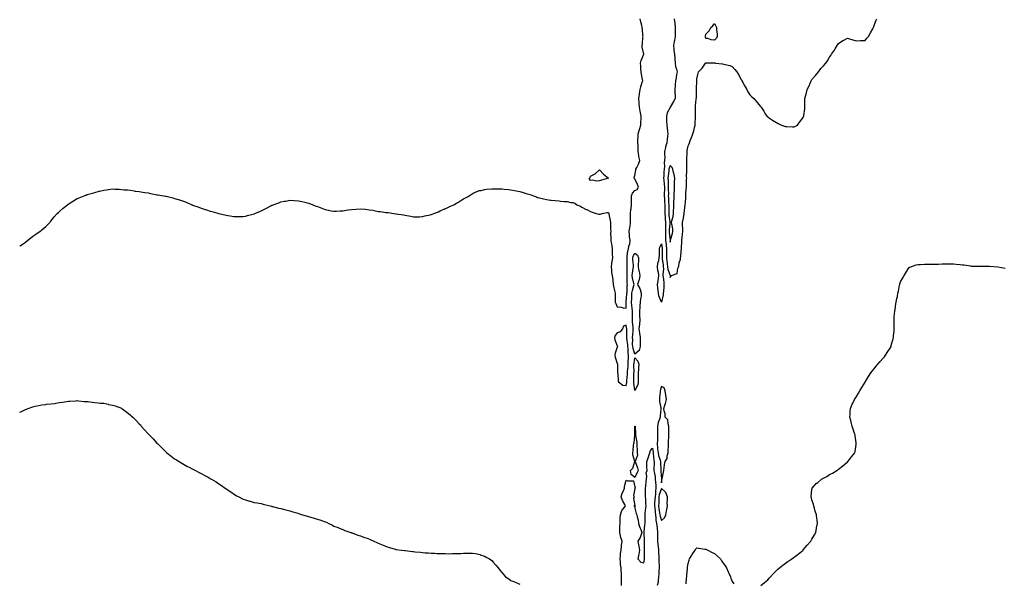
# Model space of a CAD drawing. Units: inches. Extents: x 994883 to 997523, y 7292618 to 7295258.
# Drawn here: x 994883 to 995995, y 7293254 to 7293891 of the extents above; entities that cross this region are included whole.
import ezdxf

# ---------------------------------------------------------------- set-up
doc = ezdxf.new("R2010")
doc.units = ezdxf.units.IN
doc.header["$MEASUREMENT"] = 0
doc.layers.add('Contour_99487292', color=7, linetype='Continuous', true_color=0x2d8f3b)

msp = doc.modelspace()

# ---------------------------------------------------------------- linework, layer by layer
at = {"layer": 'Contour_99487292'}
for points in [[(994883, 7293635.2, 3167), (994884, 7293635.9, 3167), (994888, 7293638.6, 3167), (994889.8, 7293640.1, 3167), (994892.2, 7293641.9, 3167), (994895.4, 7293644.6, 3167), (994898, 7293646.5, 3167), (994901.3, 7293648.7, 3167), (994906, 7293651.9, 3167), (994907.2, 7293652.8, 3167), (994908, 7293653.4, 3167), (994912.5, 7293657.5, 3167), (994917, 7293661.9, 3167), (994917.5, 7293662.5, 3167), (994918, 7293663.2, 3167), (994921.9, 7293668.1, 3167), (994925.3, 7293671.9, 3167), (994926.7, 7293673.3, 3167), (994928, 7293674.4, 3167), (994932, 7293677.9, 3167), (994937.1, 7293681.9, 3167), (994937.6, 7293682.4, 3167), (994938, 7293682.7, 3167), (994940.1, 7293684, 3167), (994943.7, 7293686.3, 3167), (994948, 7293688.8, 3167), (994950.3, 7293689.7, 3167), (994955.9, 7293691.9, 3167), (994957.4, 7293692.6, 3167), (994958, 7293692.8, 3167), (994959.4, 7293693.3, 3167), (994965.1, 7293694.9, 3167), (994968, 7293695.9, 3167), (994972.9, 7293697.1, 3167), (994973.3, 7293697.2, 3167), (994978, 7293698.4, 3167), (994981.2, 7293698.8, 3167), (994985.5, 7293699.4, 3167), (994988, 7293699.7, 3167), (994990.4, 7293699.5, 3167), (994995.4, 7293699.3, 3167), (994998, 7293699.1, 3167), (995001, 7293698.9, 3167), (995004.7, 7293698.6, 3167), (995008, 7293698.3, 3167), (995012.3, 7293697.6, 3167), (995013.6, 7293697.4, 3167), (995018, 7293696.7, 3167), (995022.2, 7293696.1, 3167), (995024.2, 7293695.8, 3167), (995028, 7293695.2, 3167), (995030.7, 7293694.5, 3167), (995036.5, 7293693.4, 3167), (995038, 7293693.1, 3167), (995039, 7293692.9, 3167), (995045.8, 7293691.9, 3167), (995047.8, 7293691.6, 3167), (995048, 7293691.6, 3167), (995048.5, 7293691.5, 3167), (995055.9, 7293689.7, 3167), (995058, 7293689.1, 3167), (995062, 7293688, 3167), (995063.7, 7293687.5, 3167), (995068, 7293686.1, 3167), (995071, 7293684.9, 3167), (995077.6, 7293681.9, 3167), (995078, 7293681.7, 3167), (995078.4, 7293681.6, 3167), (995085.2, 7293679.1, 3167), (995088, 7293678.2, 3167), (995092.6, 7293676.5, 3167), (995093.9, 7293676.1, 3167), (995098, 7293674.6, 3167), (995100.2, 7293674.1, 3167), (995108, 7293671.9, 3167), (995116.1, 7293670, 3167), (995118, 7293669.6, 3167), (995120.6, 7293669.3, 3167), (995124.9, 7293668.8, 3167), (995128, 7293668.6, 3167), (995131.3, 7293668.7, 3167), (995134.9, 7293668.8, 3167), (995138, 7293669, 3167), (995140.3, 7293669.6, 3167), (995147.7, 7293671.5, 3167), (995148, 7293671.6, 3167), (995148.2, 7293671.7, 3167), (995148.6, 7293671.9, 3167), (995155.1, 7293674.8, 3167), (995158, 7293676.1, 3167), (995161.9, 7293678.1, 3167), (995166.8, 7293680.7, 3167), (995168, 7293681.3, 3167), (995168.5, 7293681.5, 3167), (995169.5, 7293681.9, 3167), (995175.7, 7293684.2, 3167), (995178, 7293685.2, 3167), (995182, 7293685.9, 3167), (995183.8, 7293686.1, 3167), (995188, 7293686.9, 3167), (995192.9, 7293686.8, 3167), (995193.2, 7293686.8, 3167), (995198, 7293686.5, 3167), (995201.8, 7293685.7, 3167), (995205.1, 7293684.9, 3167), (995208, 7293684.2, 3167), (995209.7, 7293683.6, 3167), (995214, 7293681.9, 3167), (995216.9, 7293680.8, 3167), (995218, 7293680.3, 3167), (995220.5, 7293679.4, 3167), (995224.2, 7293678, 3167), (995228, 7293676.7, 3167), (995231.9, 7293675.7, 3167), (995234.8, 7293675.2, 3167), (995238, 7293674.5, 3167), (995240.7, 7293674.6, 3167), (995245, 7293675, 3167), (995248, 7293675.2, 3167), (995251.8, 7293675.7, 3167), (995254, 7293676, 3167), (995258, 7293676.5, 3167), (995263, 7293676.9, 3167), (995263.1, 7293676.9, 3167), (995268, 7293677.2, 3167), (995272.9, 7293676.8, 3167), (995273.2, 7293676.8, 3167), (995278, 7293676.3, 3167), (995281.8, 7293675.6, 3167), (995285.1, 7293674.9, 3167), (995288, 7293674.3, 3167), (995290.2, 7293674.1, 3167), (995296.8, 7293673.2, 3167), (995298, 7293673.1, 3167), (995299.1, 7293673, 3167), (995305.8, 7293671.9, 3167), (995307.8, 7293671.7, 3167), (995308, 7293671.6, 3167), (995308.4, 7293671.6, 3167), (995316.5, 7293670.4, 3167), (995318, 7293670.1, 3167), (995320.2, 7293669.7, 3167), (995325, 7293668.9, 3167), (995328, 7293668.3, 3167), (995331.6, 7293668.4, 3167), (995334.6, 7293668.4, 3167), (995338, 7293668.5, 3167), (995340.7, 7293669.2, 3167), (995346.8, 7293670.6, 3167), (995348, 7293670.9, 3167), (995348.8, 7293671.2, 3167), (995350.9, 7293671.9, 3167), (995356, 7293674, 3167), (995358, 7293674.9, 3167), (995362.9, 7293677.1, 3167), (995363.5, 7293677.3, 3167), (995368, 7293679.6, 3167), (995369.7, 7293680.3, 3167), (995373.5, 7293681.9, 3167), (995376.5, 7293683.5, 3167), (995378, 7293684.4, 3167), (995382.6, 7293687.3, 3167), (995384.5, 7293688.4, 3167), (995388, 7293690.4, 3167), (995388.9, 7293691, 3167), (995390.6, 7293691.9, 3167), (995395.2, 7293694.8, 3167), (995398, 7293696.1, 3167), (995402.2, 7293697.8, 3167), (995404.2, 7293698.1, 3167), (995408, 7293699.2, 3167), (995410.4, 7293699.5, 3167), (995415.9, 7293699.7, 3167), (995418, 7293700, 3167), (995419.9, 7293700, 3167), (995425.9, 7293699.8, 3167), (995428, 7293699.8, 3167), (995430.4, 7293699.5, 3167), (995435.1, 7293699, 3167), (995438, 7293698.7, 3167), (995442, 7293697.9, 3167), (995443.7, 7293697.6, 3167), (995448, 7293696.8, 3167), (995451.9, 7293695.8, 3167), (995455.3, 7293694.7, 3167), (995458, 7293693.9, 3167), (995459.5, 7293693.4, 3167), (995463.4, 7293691.9, 3167), (995466.8, 7293690.7, 3167), (995468, 7293690.2, 3167), (995470.4, 7293689.6, 3167), (995474.8, 7293688.6, 3167), (995478, 7293687.7, 3167), (995482.8, 7293687.2, 3167), (995483.3, 7293687.1, 3167), (995488, 7293686.6, 3167), (995492.4, 7293686.2, 3167), (995494, 7293685.9, 3167), (995498, 7293685.5, 3167), (995501.6, 7293685.4, 3167), (995505.5, 7293684.5, 3167), (995508, 7293684.4, 3167), (995510, 7293683.8, 3167), (995512.3, 7293681.9, 3167), (995516.4, 7293680.3, 3167), (995518, 7293679.3, 3167), (995522.8, 7293676.7, 3167), (995523.6, 7293676.4, 3167), (995528, 7293674.3, 3167), (995529.6, 7293673.4, 3167), (995534.2, 7293671.9, 3167), (995537.3, 7293671.2, 3167), (995538, 7293671.1, 3167), (995538.7, 7293671.3, 3167), (995541, 7293671.9, 3167), (995546.7, 7293673.3, 3167), (995548, 7293673.1, 3167), (995548.4, 7293672.3, 3167), (995548.5, 7293671.9, 3167), (995548.6, 7293671.4, 3167), (995550.1, 7293664, 3167), (995550.3, 7293661.9, 3167), (995550.6, 7293659.4, 3167), (995550.3, 7293654.2, 3167), (995550.7, 7293651.9, 3167), (995550.6, 7293649.3, 3167), (995550.7, 7293644.6, 3167), (995550.7, 7293641.9, 3167), (995551.1, 7293638.9, 3167), (995551.8, 7293635.7, 3167), (995552.2, 7293631.9, 3167), (995552.4, 7293627.5, 3167), (995552.4, 7293626.3, 3167), (995552.7, 7293621.9, 3167), (995551.8, 7293618.2, 3167), (995551.7, 7293615.6, 3167), (995551.1, 7293611.9, 3167), (995551.6, 7293608.4, 3167), (995551.6, 7293605.5, 3167), (995552.3, 7293601.9, 3167), (995553, 7293597, 3167), (995553, 7293596.9, 3167), (995553.5, 7293591.9, 3167), (995554.2, 7293588.1, 3167), (995555, 7293585, 3167), (995555.7, 7293581.9, 3167), (995555.7, 7293579.6, 3167), (995555.8, 7293574.2, 3167), (995555.8, 7293571.9, 3167), (995556.3, 7293570.2, 3167), (995558, 7293566.7, 3167), (995562.5, 7293566.4, 3167), (995564.6, 7293565.4, 3167), (995568, 7293565, 3167), (995568.2, 7293571.7, 3167), (995568.2, 7293571.9, 3167), (995568.2, 7293572.1, 3167), (995568.9, 7293581.1, 3167), (995568.9, 7293581.9, 3167), (995569.1, 7293583, 3167), (995569.4, 7293590.6, 3167), (995569.7, 7293591.9, 3167), (995569.4, 7293593.3, 3167), (995569.3, 7293600.7, 3167), (995569.1, 7293601.9, 3167), (995569.2, 7293603.1, 3167), (995569.1, 7293610.9, 3167), (995569.2, 7293611.9, 3167), (995569.2, 7293613, 3167), (995569.1, 7293620.9, 3167), (995569.1, 7293621.9, 3167), (995569.4, 7293623.3, 3167), (995569.9, 7293630.1, 3167), (995570.7, 7293631.9, 3167), (995571.2, 7293635.1, 3167), (995572.1, 7293637.9, 3167), (995572.6, 7293641.9, 3167), (995571.9, 7293645.8, 3167), (995571.9, 7293648, 3167), (995571.5, 7293651.9, 3167), (995572.1, 7293656, 3167), (995572.5, 7293657.5, 3167), (995573, 7293661.9, 3167), (995573.1, 7293666.9, 3167), (995573.1, 7293666.9, 3167), (995573.1, 7293671.9, 3167), (995573.4, 7293676.6, 3167), (995573.8, 7293677.7, 3167), (995574.3, 7293681.9, 3167), (995574.2, 7293685.7, 3167), (995574.1, 7293688, 3167), (995574.1, 7293691.9, 3167), (995575.1, 7293694.8, 3167), (995578, 7293697.8, 3167), (995580.7, 7293699.2, 3167), (995582.2, 7293701.9, 3167), (995581.1, 7293704.9, 3167), (995578, 7293711, 3167), (995577.6, 7293711.5, 3167), (995577.3, 7293711.9, 3167), (995577.3, 7293712.7, 3167), (995578, 7293715.1, 3167), (995579, 7293721, 3167), (995579.2, 7293721.9, 3167), (995580.1, 7293723.9, 3167), (995582.2, 7293727.8, 3167), (995583.4, 7293731.9, 3167), (995582.6, 7293736.5, 3167), (995582.4, 7293737.5, 3167), (995581.7, 7293741.9, 3167), (995581.6, 7293745.4, 3167), (995581.5, 7293748.5, 3167), (995581.3, 7293751.9, 3167), (995581.2, 7293755.1, 3167), (995581.6, 7293758.4, 3167), (995581.5, 7293761.9, 3167), (995583, 7293766.9, 3167), (995584.8, 7293771.9, 3167), (995584.8, 7293775.2, 3167), (995585, 7293778.9, 3167), (995585, 7293781.9, 3167), (995584.3, 7293785.7, 3167), (995583.9, 7293787.7, 3167), (995583, 7293791.9, 3167), (995582.8, 7293796.7, 3167), (995582.7, 7293797.2, 3167), (995582.5, 7293801.9, 3167), (995583.3, 7293806.7, 3167), (995583.3, 7293807.2, 3167), (995583.9, 7293811.9, 3167), (995584.8, 7293815.1, 3167), (995586.3, 7293820.2, 3167), (995586.8, 7293821.9, 3167), (995586.6, 7293823.4, 3167), (995585.5, 7293829.4, 3167), (995585.1, 7293831.9, 3167), (995584.7, 7293835.2, 3167), (995584.8, 7293838.7, 3167), (995584.4, 7293841.9, 3167), (995585.2, 7293844.8, 3167), (995587.9, 7293851.8, 3167), (995588, 7293851.9, 3167), (995588, 7293852, 3167), (995586.2, 7293860, 3167), (995586.2, 7293861.9, 3167), (995586.4, 7293863.5, 3167), (995587.1, 7293871, 3167), (995587.2, 7293871.9, 3167), (995587.1, 7293872.9, 3167), (995586.4, 7293880.3, 3167), (995586.2, 7293881.9, 3167), (995585.7, 7293884.3, 3167), (995584.7, 7293888.6, 3167), (995584, 7293891.9, 3167)], [(995622.4, 7293891.9, 3167), (995623, 7293887, 3167), (995623, 7293886.9, 3167), (995623.5, 7293881.9, 3167), (995623.4, 7293877.3, 3167), (995623.4, 7293876.5, 3167), (995623.3, 7293871.9, 3167), (995622.6, 7293867.3, 3167), (995622.3, 7293866.2, 3167), (995621.5, 7293861.9, 3167), (995622, 7293858, 3167), (995622.1, 7293856, 3167), (995622.8, 7293851.9, 3167), (995623.1, 7293847, 3167), (995623.2, 7293846.8, 3167), (995623.5, 7293841.9, 3167), (995624, 7293837.9, 3167), (995625, 7293835, 3167), (995625.6, 7293831.9, 3167), (995624.9, 7293828.8, 3167), (995624.7, 7293825.2, 3167), (995623.8, 7293821.9, 3167), (995623.5, 7293817.3, 3167), (995623.5, 7293816.5, 3167), (995623, 7293811.9, 3167), (995623.2, 7293807, 3167), (995623.3, 7293806.7, 3167), (995623.5, 7293801.9, 3167), (995621.7, 7293798.3, 3167), (995618, 7293792.1, 3167), (995618, 7293792, 3167), (995618, 7293791.9, 3167), (995617.9, 7293791.8, 3167), (995614.3, 7293785.7, 3167), (995613.5, 7293781.9, 3167), (995613.6, 7293777.4, 3167), (995613.8, 7293776.1, 3167), (995614, 7293771.9, 3167), (995614.5, 7293768.3, 3167), (995614.8, 7293765.1, 3167), (995615.3, 7293761.9, 3167), (995615, 7293758.9, 3167), (995614.4, 7293755.6, 3167), (995614.2, 7293751.9, 3167), (995612.6, 7293747.3, 3167), (995612.6, 7293746.5, 3167), (995611.6, 7293741.9, 3167), (995611.4, 7293738.5, 3167), (995611.7, 7293735.6, 3167), (995611.5, 7293731.9, 3167), (995610.9, 7293729.1, 3167), (995611.4, 7293725.3, 3167), (995611, 7293721.9, 3167), (995610.7, 7293719.2, 3167), (995610.5, 7293714.4, 3167), (995610.3, 7293711.9, 3167), (995610.5, 7293709.5, 3167), (995611.1, 7293705, 3167), (995611.3, 7293701.9, 3167), (995611.3, 7293698.7, 3167), (995611.1, 7293695, 3167), (995611, 7293691.9, 3167), (995611.3, 7293688.7, 3167), (995611.6, 7293685.5, 3167), (995611.8, 7293681.9, 3167), (995611.8, 7293678.1, 3167), (995611.8, 7293675.7, 3167), (995611.8, 7293671.9, 3167), (995612.2, 7293667.8, 3167), (995612.3, 7293666.1, 3167), (995612.6, 7293661.9, 3167), (995612.5, 7293657.5, 3167), (995612.5, 7293656.4, 3167), (995612.4, 7293651.9, 3167), (995612.6, 7293647.4, 3167), (995612.5, 7293646.4, 3167), (995612.7, 7293641.9, 3167), (995613.2, 7293637, 3167), (995613.2, 7293636.8, 3167), (995613.6, 7293631.9, 3167), (995613.6, 7293627.4, 3167), (995613.6, 7293626.4, 3167), (995613.6, 7293621.9, 3167), (995614.1, 7293618, 3167), (995614.5, 7293615.4, 3167), (995615, 7293611.9, 3167), (995615.3, 7293609.2, 3167), (995617.9, 7293602, 3167), (995617.9, 7293601.9, 3167), (995618, 7293601.8, 3167), (995618, 7293599.9, 3167), (995618.8, 7293601.2, 3167), (995619.2, 7293601.9, 3167), (995625.8, 7293604.2, 3167), (995626.5, 7293610.4, 3167), (995627.3, 7293611.9, 3167), (995627.5, 7293612.5, 3167), (995628, 7293616.4, 3167), (995629.4, 7293620.6, 3167), (995629.6, 7293621.9, 3167), (995629.8, 7293623.6, 3167), (995630.3, 7293629.7, 3167), (995630.5, 7293631.9, 3167), (995630.6, 7293634.5, 3167), (995630.9, 7293639.1, 3167), (995631, 7293641.9, 3167), (995631.4, 7293645.2, 3167), (995631.8, 7293648.2, 3167), (995632.1, 7293651.9, 3167), (995632, 7293655.9, 3167), (995631.9, 7293658.1, 3167), (995631.8, 7293661.9, 3167), (995632.7, 7293666.6, 3167), (995632.9, 7293667.1, 3167), (995633.6, 7293671.9, 3167), (995634.1, 7293675.8, 3167), (995634.5, 7293678.3, 3167), (995634.9, 7293681.9, 3167), (995635.1, 7293684.8, 3167), (995635.4, 7293689.3, 3167), (995635.6, 7293691.9, 3167), (995635.7, 7293694.3, 3167), (995636, 7293699.9, 3167), (995636.1, 7293701.9, 3167), (995636.2, 7293703.8, 3167), (995636.4, 7293710.3, 3167), (995636.5, 7293711.9, 3167), (995636.4, 7293713.5, 3167), (995636.6, 7293720.5, 3167), (995636.5, 7293721.9, 3167), (995636.5, 7293723.4, 3167), (995636.7, 7293730.6, 3167), (995636.7, 7293731.9, 3167), (995636.7, 7293733.3, 3167), (995637, 7293740.9, 3167), (995637, 7293741.9, 3167), (995636.9, 7293743.1, 3167), (995638, 7293748.3, 3167), (995639.2, 7293750.7, 3167), (995639.7, 7293751.9, 3167), (995640.6, 7293754.5, 3167), (995641.9, 7293758, 3167), (995643.3, 7293761.9, 3167), (995644.4, 7293765.5, 3167), (995645.3, 7293769.1, 3167), (995646, 7293771.9, 3167), (995646.1, 7293773.8, 3167), (995646.5, 7293780.4, 3167), (995646.6, 7293781.9, 3167), (995646.5, 7293783.5, 3167), (995646.6, 7293790.4, 3167), (995646.4, 7293791.9, 3167), (995646.6, 7293793.4, 3167), (995647.2, 7293801, 3167), (995647.2, 7293801.9, 3167), (995647.4, 7293802.6, 3167), (995647.4, 7293811.3, 3167), (995647.5, 7293811.9, 3167), (995647.6, 7293812.4, 3167), (995647.9, 7293821.8, 3167), (995647.9, 7293821.9, 3167), (995647.9, 7293822, 3167), (995648, 7293824.1, 3167), (995649.3, 7293830.6, 3167), (995649.8, 7293831.9, 3167), (995653.8, 7293836.2, 3167), (995657.7, 7293841.6, 3167), (995658, 7293841.9, 3167), (995658, 7293842, 3167), (995658, 7293842.1, 3167), (995658.2, 7293842.1, 3167), (995667.9, 7293842.1, 3167), (995668, 7293842.1, 3167), (995668.2, 7293842, 3167), (995668.9, 7293841.9, 3167), (995677, 7293840.9, 3167), (995678, 7293840.7, 3167), (995679.8, 7293840.2, 3167), (995685.2, 7293839.1, 3167), (995688, 7293838, 3167), (995691, 7293834.8, 3167), (995693.1, 7293831.9, 3167), (995694.9, 7293828.8, 3167), (995698, 7293823.3, 3167), (995698.6, 7293822.4, 3167), (995698.9, 7293821.9, 3167), (995699.9, 7293820.1, 3167), (995702, 7293815.8, 3167), (995704.4, 7293811.9, 3167), (995705.6, 7293809.5, 3167), (995708, 7293806, 3167), (995710, 7293803.9, 3167), (995712.2, 7293801.9, 3167), (995714.8, 7293798.7, 3167), (995718, 7293795.1, 3167), (995719.4, 7293793.3, 3167), (995720.5, 7293791.9, 3167), (995723.5, 7293787.4, 3167), (995725.2, 7293784.7, 3167), (995727, 7293781.9, 3167), (995727.6, 7293781.5, 3167), (995728, 7293781.2, 3167), (995730.2, 7293779.8, 3167), (995733.6, 7293777.4, 3167), (995738, 7293774.7, 3167), (995739.9, 7293773.8, 3167), (995743.5, 7293771.9, 3167), (995746.9, 7293770.8, 3167), (995748, 7293770.4, 3167), (995749.7, 7293770.3, 3167), (995756, 7293769.9, 3167), (995758, 7293769.7, 3167), (995759.4, 7293770.5, 3167), (995761.6, 7293771.9, 3167), (995764.4, 7293775.5, 3167), (995768, 7293780.4, 3167), (995768.5, 7293781.5, 3167), (995768.7, 7293781.9, 3167), (995768.8, 7293782.6, 3167), (995769.8, 7293790.2, 3167), (995770, 7293791.9, 3167), (995770, 7293793.9, 3167), (995769.9, 7293800, 3167), (995769.9, 7293801.9, 3167), (995770.6, 7293804.5, 3167), (995771.8, 7293808.2, 3167), (995772.7, 7293811.9, 3167), (995774.4, 7293815.5, 3167), (995776.2, 7293820.1, 3167), (995777, 7293821.9, 3167), (995777.4, 7293822.6, 3167), (995778, 7293823.5, 3167), (995782.1, 7293827.8, 3167), (995785.5, 7293831.9, 3167), (995786.5, 7293833.5, 3167), (995788, 7293835.9, 3167), (995791.1, 7293838.9, 3167), (995793.6, 7293841.9, 3167), (995795.6, 7293844.4, 3167), (995798, 7293848.7, 3167), (995799.5, 7293850.5, 3167), (995800, 7293851.9, 3167), (995803.4, 7293856.6, 3167), (995804.2, 7293858.1, 3167), (995806.6, 7293861.9, 3167), (995807.2, 7293862.8, 3167), (995808, 7293864.1, 3167), (995812.7, 7293867.2, 3167), (995814, 7293867.9, 3167), (995818, 7293870.1, 3167), (995820.6, 7293869.4, 3167), (995824.1, 7293868, 3167), (995828, 7293867.1, 3167), (995832.7, 7293867.2, 3167), (995833.4, 7293867.3, 3167), (995838, 7293867.5, 3167), (995840.1, 7293869.9, 3167), (995841.7, 7293871.9, 3167), (995844.1, 7293875.9, 3167), (995846.6, 7293880.5, 3167), (995847.4, 7293881.9, 3167), (995847.6, 7293882.3, 3167), (995848, 7293883.1, 3167), (995850.3, 7293889.6, 3167), (995851.3, 7293891.9, 3167)], [(995720.2, 7293251.9, 3166), (995724.5, 7293255.5, 3166), (995728, 7293258.4, 3166), (995729.7, 7293260.3, 3166), (995731.2, 7293261.9, 3166), (995734.5, 7293265.5, 3166), (995738, 7293268.8, 3166), (995739.6, 7293270.4, 3166), (995741.5, 7293271.9, 3166), (995745.1, 7293274.9, 3166), (995748, 7293277.1, 3166), (995750.9, 7293279.1, 3166), (995755.4, 7293281.9, 3166), (995756.9, 7293283.1, 3166), (995758, 7293283.9, 3166), (995762.5, 7293287.4, 3166), (995767.9, 7293291.9, 3166), (995768, 7293292, 3166), (995768, 7293292.1, 3166), (995772.6, 7293297.3, 3166), (995776.7, 7293301.9, 3166), (995777.2, 7293302.8, 3166), (995778, 7293304.1, 3166), (995780.8, 7293309.2, 3166), (995782.2, 7293311.9, 3166), (995783.2, 7293316.8, 3166), (995783.2, 7293317.1, 3166), (995784.3, 7293321.9, 3166), (995783.9, 7293326.1, 3166), (995783.6, 7293327.5, 3166), (995783.2, 7293331.9, 3166), (995781.8, 7293335.7, 3166), (995780.8, 7293339.1, 3166), (995780, 7293341.9, 3166), (995779.6, 7293343.5, 3166), (995778, 7293348.8, 3166), (995777.3, 7293351.1, 3166), (995777, 7293351.9, 3166), (995777.1, 7293352.8, 3166), (995778, 7293360.1, 3166), (995778.3, 7293361.7, 3166), (995778.3, 7293361.9, 3166), (995780.5, 7293364.4, 3166), (995782.9, 7293367.1, 3166), (995784.5, 7293368.3, 3166), (995788, 7293371.3, 3166), (995788.4, 7293371.6, 3166), (995788.8, 7293371.9, 3166), (995794.8, 7293375.2, 3166), (995798, 7293377.1, 3166), (995801.1, 7293378.9, 3166), (995806, 7293381.9, 3166), (995807.3, 7293382.7, 3166), (995808, 7293383.2, 3166), (995812.9, 7293387.1, 3166), (995815.2, 7293389.1, 3166), (995818, 7293391.5, 3166), (995818.3, 7293391.7, 3166), (995818.5, 7293391.9, 3166), (995820.5, 7293394.4, 3166), (995822.8, 7293397.1, 3166), (995826.3, 7293401.9, 3166), (995826.7, 7293403.3, 3166), (995828, 7293411, 3166), (995828.1, 7293411.8, 3166), (995828.1, 7293411.9, 3166), (995828.1, 7293412, 3166), (995828, 7293413, 3166), (995827, 7293420.9, 3166), (995826.9, 7293421.9, 3166), (995826.2, 7293423.7, 3166), (995824.5, 7293428.4, 3166), (995823.3, 7293431.9, 3166), (995822.3, 7293436.2, 3166), (995821.8, 7293438.2, 3166), (995820.9, 7293441.9, 3166), (995821, 7293444.9, 3166), (995821.2, 7293448.7, 3166), (995821.4, 7293451.9, 3166), (995823.4, 7293456.6, 3166), (995824, 7293457.8, 3166), (995825.9, 7293461.9, 3166), (995826.8, 7293463.2, 3166), (995828, 7293464.6, 3166), (995830.7, 7293469.3, 3166), (995832.2, 7293471.9, 3166), (995834.4, 7293475.6, 3166), (995838, 7293481.5, 3166), (995838.2, 7293481.8, 3166), (995838.2, 7293481.9, 3166), (995838.5, 7293482.4, 3166), (995841.8, 7293488.1, 3166), (995844.5, 7293491.9, 3166), (995846, 7293494, 3166), (995848, 7293496.3, 3166), (995850.4, 7293499.5, 3166), (995852.5, 7293501.9, 3166), (995855.1, 7293504.9, 3166), (995858, 7293508.4, 3166), (995859.8, 7293510.2, 3166), (995861.1, 7293511.9, 3166), (995863.9, 7293516.1, 3166), (995866.2, 7293520.1, 3166), (995867.3, 7293521.9, 3166), (995867.5, 7293522.5, 3166), (995868, 7293524.6, 3166), (995869.6, 7293530.3, 3166), (995870, 7293531.9, 3166), (995870.2, 7293534, 3166), (995870.7, 7293539.3, 3166), (995870.9, 7293541.9, 3166), (995870.9, 7293544.8, 3166), (995870.8, 7293549.2, 3166), (995870.8, 7293551.9, 3166), (995871, 7293554.8, 3166), (995871.2, 7293558.8, 3166), (995871.5, 7293561.9, 3166), (995872.2, 7293566, 3166), (995872.4, 7293567.6, 3166), (995873.1, 7293571.9, 3166), (995874, 7293576, 3166), (995874.5, 7293578.4, 3166), (995875.2, 7293581.9, 3166), (995875.7, 7293584.3, 3166), (995877, 7293590.9, 3166), (995877.2, 7293591.9, 3166), (995877.4, 7293592.6, 3166), (995878, 7293594.8, 3166), (995880.6, 7293599.3, 3166), (995882.2, 7293601.9, 3166), (995884.3, 7293605.7, 3166), (995888, 7293611.1, 3166), (995888.5, 7293611.5, 3166), (995889.7, 7293611.9, 3166), (995895.9, 7293614.1, 3166), (995898, 7293614.5, 3166), (995900.6, 7293614.5, 3166), (995905.1, 7293614.9, 3166), (995908, 7293614.8, 3166), (995910.9, 7293614.7, 3166), (995915.1, 7293614.8, 3166), (995918, 7293614.8, 3166), (995921, 7293614.8, 3166), (995925, 7293615, 3166), (995928, 7293615.1, 3166), (995931.2, 7293615.1, 3166), (995935, 7293615, 3166), (995938, 7293615, 3166), (995940.9, 7293614.8, 3166), (995945.5, 7293614.4, 3166), (995948, 7293614.2, 3166), (995950.1, 7293614, 3166), (995957.2, 7293612.8, 3166), (995958, 7293612.7, 3166), (995958.8, 7293612.7, 3166), (995967.3, 7293612.7, 3166), (995968, 7293612.7, 3166), (995968.8, 7293612.6, 3166), (995977.5, 7293612.4, 3166), (995978, 7293612.4, 3166), (995978.5, 7293612.4, 3166), (995988, 7293611.9, 3166), (995996.4, 7293610.3, 3166)], [(994883, 7293447.5, 3166), (994884.4, 7293448.2, 3166), (994888, 7293450.1, 3166), (994889.4, 7293450.6, 3166), (994892.7, 7293451.9, 3166), (994896.6, 7293453.3, 3166), (994898, 7293453.8, 3166), (994900.5, 7293454.3, 3166), (994904.7, 7293455.2, 3166), (994908, 7293455.9, 3166), (994912.6, 7293456.5, 3166), (994913.4, 7293456.6, 3166), (994918, 7293457.2, 3166), (994922.3, 7293457.6, 3166), (994924, 7293457.9, 3166), (994928, 7293458.4, 3166), (994931.2, 7293458.8, 3166), (994935.9, 7293459.8, 3166), (994938, 7293460.1, 3166), (994939.8, 7293460.2, 3166), (994946.7, 7293460.6, 3166), (994948, 7293460.7, 3166), (994949.4, 7293460.6, 3166), (994956, 7293459.9, 3166), (994958, 7293459.8, 3166), (994960.4, 7293459.6, 3166), (994965, 7293458.9, 3166), (994968, 7293458.6, 3166), (994971.7, 7293458.3, 3166), (994974.1, 7293458, 3166), (994978, 7293457.7, 3166), (994982.8, 7293456.7, 3166), (994983.4, 7293456.5, 3166), (994988, 7293455.6, 3166), (994990.8, 7293454.7, 3166), (994997.9, 7293452.1, 3166), (994998, 7293452, 3166), (994998.1, 7293452, 3166), (994998.2, 7293451.9, 3166), (995003.9, 7293447.8, 3166), (995008, 7293444.4, 3166), (995009.3, 7293443.2, 3166), (995010.7, 7293441.9, 3166), (995014.4, 7293438.3, 3166), (995018, 7293434.6, 3166), (995019.3, 7293433.2, 3166), (995020.3, 7293431.9, 3166), (995024, 7293427.9, 3166), (995028, 7293423.2, 3166), (995028.7, 7293422.6, 3166), (995029.4, 7293421.9, 3166), (995033.6, 7293417.5, 3166), (995038, 7293412.8, 3166), (995038.9, 7293411.9, 3166), (995043.5, 7293407.3, 3166), (995048, 7293402.8, 3166), (995048.5, 7293402.4, 3166), (995049.2, 7293401.9, 3166), (995054.2, 7293398.1, 3166), (995058, 7293395.1, 3166), (995060, 7293393.9, 3166), (995063.1, 7293391.9, 3166), (995066.2, 7293390, 3166), (995068, 7293388.9, 3166), (995072.7, 7293386.5, 3166), (995074.3, 7293385.7, 3166), (995078, 7293383.7, 3166), (995079.3, 7293383.1, 3166), (995081.6, 7293381.9, 3166), (995085.8, 7293379.7, 3166), (995088, 7293378.5, 3166), (995092.3, 7293376.2, 3166), (995095.9, 7293374.1, 3166), (995098, 7293372.8, 3166), (995098.6, 7293372.5, 3166), (995099.7, 7293371.9, 3166), (995105.1, 7293368.9, 3166), (995108, 7293366.9, 3166), (995111.1, 7293364.9, 3166), (995115.2, 7293361.9, 3166), (995116.9, 7293360.8, 3166), (995118, 7293359.9, 3166), (995122.9, 7293356.7, 3166), (995124.2, 7293355.8, 3166), (995128, 7293353.2, 3166), (995128.9, 7293352.7, 3166), (995130.5, 7293351.9, 3166), (995135.6, 7293349.5, 3166), (995138, 7293348.5, 3166), (995142.7, 7293347.2, 3166), (995143.2, 7293347.1, 3166), (995148, 7293345.8, 3166), (995151.4, 7293345.2, 3166), (995155.6, 7293344.4, 3166), (995158, 7293343.9, 3166), (995159.7, 7293343.5, 3166), (995165.9, 7293341.9, 3166), (995167.6, 7293341.5, 3166), (995168, 7293341.3, 3166), (995168.8, 7293341.1, 3166), (995175.5, 7293339.4, 3166), (995178, 7293338.8, 3166), (995182.3, 7293337.7, 3166), (995183.5, 7293337.4, 3166), (995188, 7293336.3, 3166), (995191.4, 7293335.3, 3166), (995196.1, 7293333.9, 3166), (995198, 7293333.3, 3166), (995199.1, 7293333, 3166), (995202.6, 7293331.9, 3166), (995206.8, 7293330.6, 3166), (995208, 7293330.2, 3166), (995210.5, 7293329.4, 3166), (995214.5, 7293328.4, 3166), (995218, 7293327.2, 3166), (995222.2, 7293326.1, 3166), (995224.9, 7293325.1, 3166), (995228, 7293324, 3166), (995229.5, 7293323.4, 3166), (995232.4, 7293321.9, 3166), (995236.2, 7293320, 3166), (995238, 7293319.1, 3166), (995242.6, 7293317.3, 3166), (995243.2, 7293317.1, 3166), (995248, 7293315.1, 3166), (995250.3, 7293314.2, 3166), (995257, 7293311.9, 3166), (995257.8, 7293311.7, 3166), (995258, 7293311.6, 3166), (995258.6, 7293311.4, 3166), (995265.1, 7293308.9, 3166), (995268, 7293307.9, 3166), (995272.4, 7293306.3, 3166), (995274.4, 7293305.6, 3166), (995278, 7293304.3, 3166), (995279.6, 7293303.5, 3166), (995282.9, 7293301.9, 3166), (995286.5, 7293300.4, 3166), (995288, 7293299.7, 3166), (995291.9, 7293298.1, 3166), (995293.5, 7293297.4, 3166), (995298, 7293295.6, 3166), (995300.9, 7293294.7, 3166), (995307, 7293292.9, 3166), (995308, 7293292.6, 3166), (995308.7, 7293292.6, 3166), (995314.2, 7293291.9, 3166), (995317.6, 7293291.5, 3166), (995318, 7293291.4, 3166), (995318.6, 7293291.3, 3166), (995326.6, 7293290.4, 3166), (995328, 7293290.2, 3166), (995329.9, 7293290.1, 3166), (995335.6, 7293289.5, 3166), (995338, 7293289.2, 3166), (995340.9, 7293289, 3166), (995345, 7293288.8, 3166), (995348, 7293288.5, 3166), (995351.7, 7293288.3, 3166), (995354.4, 7293288.2, 3166), (995358, 7293288.1, 3166), (995362.1, 7293287.9, 3166), (995364, 7293287.9, 3166), (995368, 7293287.7, 3166), (995372, 7293288, 3166), (995374.1, 7293288, 3166), (995378, 7293288.1, 3166), (995381.8, 7293288.2, 3166), (995384.5, 7293288.4, 3166), (995388, 7293288.5, 3166), (995391.6, 7293288.4, 3166), (995394.5, 7293288.3, 3166), (995398, 7293288.2, 3166), (995403, 7293286.8, 3166), (995403.3, 7293286.7, 3166), (995408, 7293285, 3166), (995410.1, 7293283.9, 3166), (995413.6, 7293281.9, 3166), (995416.2, 7293280.1, 3166), (995418, 7293278.4, 3166), (995421, 7293274.9, 3166), (995423.4, 7293271.9, 3166), (995425.5, 7293269.4, 3166), (995428, 7293266.1, 3166), (995430, 7293263.8, 3166), (995431.7, 7293261.9, 3166), (995435.4, 7293259.3, 3166), (995438, 7293257.7, 3166), (995442, 7293255.9, 3166), (995445.3, 7293254.7, 3166), (995448, 7293253.6, 3166)], [(995562.7, 7293251.9, 3166), (995562.8, 7293256.7, 3166), (995562.8, 7293257.2, 3166), (995563, 7293261.9, 3166), (995562.7, 7293266.5, 3166), (995562.6, 7293267.4, 3166), (995562.3, 7293271.9, 3166), (995561.9, 7293275.8, 3166), (995561.8, 7293278.2, 3166), (995561.5, 7293281.9, 3166), (995561.9, 7293285.7, 3166), (995561.9, 7293288, 3166), (995562.4, 7293291.9, 3166), (995562.9, 7293296.8, 3166), (995562.9, 7293297.1, 3166), (995563.5, 7293301.9, 3166), (995562.2, 7293306, 3166), (995561.8, 7293308.1, 3166), (995560.9, 7293311.9, 3166), (995561.1, 7293314.9, 3166), (995561, 7293318.9, 3166), (995561.2, 7293321.9, 3166), (995561.3, 7293325.2, 3166), (995561.4, 7293328.5, 3166), (995561.6, 7293331.9, 3166), (995563.4, 7293336.6, 3166), (995565.4, 7293339.3, 3166), (995567.2, 7293341.9, 3166), (995566.5, 7293343.5, 3166), (995563.9, 7293347.8, 3166), (995562.6, 7293351.9, 3166), (995563.6, 7293356.3, 3166), (995565.1, 7293358.9, 3166), (995566.2, 7293361.9, 3166), (995566.4, 7293363.6, 3166), (995568, 7293371, 3166), (995569.7, 7293370.3, 3166), (995576.3, 7293370.2, 3166), (995578, 7293363.4, 3166), (995578.2, 7293362.1, 3166), (995578.2, 7293361.9, 3166), (995578.2, 7293361.8, 3166), (995578, 7293361.6, 3166), (995576.5, 7293353.5, 3166), (995577, 7293351.9, 3166), (995576.4, 7293350.2, 3166), (995577.8, 7293342.2, 3166), (995576.8, 7293341.9, 3166), (995577.9, 7293341.8, 3166), (995578, 7293339.3, 3166), (995579.5, 7293333.3, 3166), (995580, 7293331.9, 3166), (995580.4, 7293329.6, 3166), (995581.7, 7293325.6, 3166), (995582.2, 7293321.9, 3166), (995583.7, 7293317.5, 3166), (995584.6, 7293315.3, 3166), (995586, 7293311.9, 3166), (995584.6, 7293308.5, 3166), (995584, 7293306, 3166), (995581.2, 7293301.9, 3166), (995582, 7293298, 3166), (995582.6, 7293296.5, 3166), (995583.2, 7293291.9, 3166), (995582.6, 7293287.4, 3166), (995582.1, 7293285.9, 3166), (995581.2, 7293281.9, 3166), (995584.5, 7293278.3, 3166), (995588, 7293277.5, 3166), (995588.8, 7293281.2, 3166), (995588.8, 7293281.9, 3166), (995588.9, 7293282.7, 3166), (995588.9, 7293291.1, 3166), (995588.9, 7293291.9, 3166), (995589, 7293292.8, 3166), (995588.8, 7293301.1, 3166), (995588.9, 7293301.9, 3166), (995588.8, 7293302.7, 3166), (995588.5, 7293311.5, 3166), (995588.4, 7293311.9, 3166), (995588.5, 7293312.4, 3166), (995589.3, 7293320.6, 3166), (995589.6, 7293321.9, 3166), (995589.5, 7293323.4, 3166), (995589.4, 7293330.5, 3166), (995589.4, 7293331.9, 3166), (995589.7, 7293333.6, 3166), (995590.2, 7293339.7, 3166), (995590.7, 7293341.9, 3166), (995590.4, 7293344.2, 3166), (995590.2, 7293349.8, 3166), (995589.9, 7293351.9, 3166), (995590, 7293353.8, 3166), (995589.9, 7293360.1, 3166), (995590, 7293361.9, 3166), (995590.2, 7293364.1, 3166), (995590.6, 7293369.4, 3166), (995591, 7293371.9, 3166), (995591.5, 7293375.3, 3166), (995590.9, 7293379.1, 3166), (995591.7, 7293381.9, 3166), (995591.5, 7293385.4, 3166), (995591.6, 7293388.4, 3166), (995591.4, 7293391.9, 3166), (995593.3, 7293396.7, 3166), (995593.4, 7293397.3, 3166), (995595, 7293401.9, 3166), (995595.6, 7293404.3, 3166), (995598, 7293407.1, 3166), (995598.6, 7293402.5, 3166), (995598.7, 7293401.9, 3166), (995598.8, 7293401.1, 3166), (995599.4, 7293393.3, 3166), (995599.7, 7293391.9, 3166), (995599.7, 7293390.2, 3166), (995599.5, 7293383.4, 3166), (995599.5, 7293381.9, 3166), (995599.7, 7293380.2, 3166), (995600.7, 7293374.6, 3166), (995601, 7293371.9, 3166), (995601.2, 7293368.7, 3166), (995601.5, 7293365.4, 3166), (995601.7, 7293361.9, 3166), (995601.1, 7293358.9, 3166), (995601.2, 7293355.1, 3166), (995600.8, 7293351.9, 3166), (995600.6, 7293349.3, 3166), (995600.3, 7293344.1, 3166), (995600.1, 7293341.9, 3166), (995600.4, 7293339.5, 3166), (995600.9, 7293334.8, 3166), (995601.3, 7293331.9, 3166), (995601.8, 7293328.2, 3166), (995601.8, 7293325.6, 3166), (995602.5, 7293321.9, 3166), (995603.1, 7293317, 3166), (995603.1, 7293316.8, 3166), (995603.7, 7293311.9, 3166), (995603.6, 7293307.5, 3166), (995603.6, 7293306.3, 3166), (995603.5, 7293301.9, 3166), (995603.9, 7293297.8, 3166), (995604.1, 7293295.9, 3166), (995604.5, 7293291.9, 3166), (995604.7, 7293288.6, 3166), (995605, 7293284.9, 3166), (995605.2, 7293281.9, 3166), (995605.2, 7293279.1, 3166), (995605.4, 7293274.5, 3166), (995605.4, 7293271.9, 3166), (995605.2, 7293269, 3166), (995605.1, 7293264.8, 3166), (995604.8, 7293261.9, 3166), (995604.2, 7293258, 3166), (995604.3, 7293255.6, 3166), (995603.1, 7293251.9, 3166)], [(995636, 7293254, 3166), (995636.4, 7293260.3, 3166), (995636.5, 7293261.9, 3166), (995636.6, 7293263.4, 3166), (995637.3, 7293271.2, 3166), (995637.4, 7293271.9, 3166), (995637.4, 7293272.5, 3166), (995638, 7293276.8, 3166), (995639.3, 7293280.7, 3166), (995639.8, 7293281.9, 3166), (995642.3, 7293286.2, 3166), (995642.8, 7293287.1, 3166), (995645.9, 7293291.9, 3166), (995646.8, 7293293.2, 3166), (995648, 7293294.6, 3166), (995650.3, 7293294.2, 3166), (995656.9, 7293293.1, 3166), (995658, 7293292.9, 3166), (995658.7, 7293292.6, 3166), (995660.3, 7293291.9, 3166), (995665.4, 7293289.3, 3166), (995668, 7293287.9, 3166), (995671.2, 7293285.1, 3166), (995674.6, 7293281.9, 3166), (995676, 7293279.9, 3166), (995678, 7293276.9, 3166), (995680.1, 7293274, 3166), (995681.4, 7293271.9, 3166), (995683.4, 7293267.3, 3166), (995684, 7293265.9, 3166), (995685.8, 7293261.9, 3166), (995686.4, 7293260.3, 3166), (995688, 7293256.4, 3166), (995689.8, 7293253.7, 3166)]]:
    msp.add_polyline3d(points, dxfattribs=at)
for points in [[(995668, 7293867.8, 3167), (995664.1, 7293868, 3167), (995660.5, 7293869.5, 3167), (995658, 7293869.7, 3167), (995657.8, 7293871.6, 3167), (995657.7, 7293871.9, 3167), (995657.8, 7293872.2, 3167), (995658, 7293874.5, 3167), (995661.7, 7293878.3, 3167), (995663.6, 7293881.9, 3167), (995666.2, 7293883.8, 3167), (995668, 7293886.6, 3167), (995669.5, 7293883.4, 3167), (995670, 7293881.9, 3167), (995670.1, 7293879.8, 3167), (995670.8, 7293874.6, 3167), (995670.8, 7293871.9, 3167), (995670, 7293870, 3167)], [(995618, 7293639.7, 3168), (995618.2, 7293641.7, 3168), (995618.2, 7293641.9, 3168), (995618.3, 7293642.2, 3168), (995620.6, 7293649.4, 3168), (995621, 7293651.9, 3168), (995620.7, 7293654.6, 3168), (995619.7, 7293660.3, 3168), (995619.5, 7293661.9, 3168), (995619.8, 7293663.7, 3168), (995621.1, 7293668.8, 3168), (995621.6, 7293671.9, 3168), (995621.7, 7293675.6, 3168), (995621.8, 7293678.2, 3168), (995621.9, 7293681.9, 3168), (995622.1, 7293685.9, 3168), (995622.2, 7293687.8, 3168), (995622.3, 7293691.9, 3168), (995622.5, 7293696.4, 3168), (995622.6, 7293697.4, 3168), (995622.7, 7293701.9, 3168), (995622.8, 7293706.7, 3168), (995622.9, 7293707.1, 3168), (995623, 7293711.9, 3168), (995622.3, 7293716.2, 3168), (995621.7, 7293718.3, 3168), (995620.9, 7293721.9, 3168), (995620.2, 7293724, 3168), (995618, 7293726.1, 3168), (995616.7, 7293723.3, 3168), (995616.5, 7293721.9, 3168), (995616.4, 7293720.2, 3168), (995615.4, 7293714.6, 3168), (995615.1, 7293711.9, 3168), (995615.4, 7293709.2, 3168), (995615.5, 7293704.5, 3168), (995615.6, 7293701.9, 3168), (995615.6, 7293699.5, 3168), (995615.8, 7293694.2, 3168), (995615.7, 7293691.9, 3168), (995615.9, 7293689.8, 3168), (995616, 7293683.9, 3168), (995616.2, 7293681.9, 3168), (995616.2, 7293680, 3168), (995616.2, 7293673.8, 3168), (995616.2, 7293671.9, 3168), (995616.4, 7293670.2, 3168), (995617.3, 7293662.7, 3168), (995617.4, 7293661.9, 3168), (995617.3, 7293661.2, 3168), (995616.6, 7293653.3, 3168), (995616.6, 7293651.9, 3168), (995616.7, 7293650.5, 3168), (995618, 7293642, 3168), (995618, 7293641.9, 3168), (995618, 7293641.8, 3168)], [(995538, 7293708.9, 3167), (995534.7, 7293708.6, 3167), (995530.2, 7293709.7, 3167), (995528, 7293709.2, 3167), (995526.8, 7293710.6, 3167), (995526.6, 7293711.9, 3167), (995527.3, 7293712.7, 3167), (995528, 7293714.1, 3167), (995533, 7293716.9, 3167), (995538, 7293721.2, 3167), (995542.7, 7293716.6, 3167), (995548, 7293711.9, 3167), (995540.4, 7293709.6, 3167)], [(995608, 7293572, 3166), (995605.2, 7293579, 3166), (995604.7, 7293581.9, 3166), (995604.4, 7293585.6, 3166), (995604, 7293587.9, 3166), (995603.7, 7293591.9, 3166), (995604.2, 7293595.8, 3166), (995604.7, 7293598.6, 3166), (995605.1, 7293601.9, 3166), (995604.7, 7293605.3, 3166), (995604, 7293607.8, 3166), (995603.5, 7293611.9, 3166), (995604, 7293616, 3166), (995604.9, 7293618.8, 3166), (995605.4, 7293621.9, 3166), (995605.6, 7293624.4, 3166), (995605.6, 7293629.5, 3166), (995605.8, 7293631.9, 3166), (995606.1, 7293633.9, 3166), (995608, 7293637.7, 3166), (995608.7, 7293632.6, 3166), (995608.8, 7293631.9, 3166), (995608.8, 7293631.2, 3166), (995608.8, 7293622.7, 3166), (995608.8, 7293621.9, 3166), (995608.9, 7293621, 3166), (995609.8, 7293613.7, 3166), (995610.1, 7293611.9, 3166), (995610.3, 7293609.6, 3166), (995609.5, 7293603.3, 3166), (995609.7, 7293601.9, 3166), (995609.8, 7293600.1, 3166), (995610.5, 7293594.4, 3166), (995610.7, 7293591.9, 3166), (995610.6, 7293589.3, 3166), (995610.2, 7293584, 3166), (995610.1, 7293581.9, 3166), (995609.9, 7293580.1, 3166)], [(995578, 7293513.3, 3166), (995575.9, 7293519.7, 3166), (995575.5, 7293521.9, 3166), (995575.4, 7293524.6, 3166), (995575.5, 7293529.4, 3166), (995575.4, 7293531.9, 3166), (995575.5, 7293534.5, 3166), (995576, 7293539.9, 3166), (995576.1, 7293541.9, 3166), (995575.9, 7293544.1, 3166), (995575.4, 7293549.3, 3166), (995575.1, 7293551.9, 3166), (995575.2, 7293554.8, 3166), (995575.1, 7293559, 3166), (995575.2, 7293561.9, 3166), (995575, 7293565, 3166), (995574.5, 7293568.3, 3166), (995574.3, 7293571.9, 3166), (995574.4, 7293575.5, 3166), (995574.5, 7293578.4, 3166), (995574.6, 7293581.9, 3166), (995575.1, 7293584.9, 3166), (995576.8, 7293590.7, 3166), (995577.1, 7293591.9, 3166), (995576.9, 7293593.1, 3166), (995575.3, 7293599.2, 3166), (995575, 7293601.9, 3166), (995575.2, 7293604.8, 3166), (995576.2, 7293610, 3166), (995576.4, 7293611.9, 3166), (995576.3, 7293613.7, 3166), (995575.8, 7293619.6, 3166), (995575.6, 7293621.9, 3166), (995576.1, 7293623.8, 3166), (995578, 7293627.3, 3166), (995581, 7293624.8, 3166), (995582.1, 7293621.9, 3166), (995582, 7293617.9, 3166), (995581.6, 7293615.5, 3166), (995581.6, 7293611.9, 3166), (995582.6, 7293607.4, 3166), (995582.8, 7293606.7, 3166), (995583.6, 7293601.9, 3166), (995582.9, 7293597.1, 3166), (995582.3, 7293596.2, 3166), (995581, 7293591.9, 3166), (995583.6, 7293587.5, 3166), (995583.8, 7293586.2, 3166), (995585.1, 7293581.9, 3166), (995584.9, 7293578.8, 3166), (995584.3, 7293575.6, 3166), (995584.1, 7293571.9, 3166), (995583.7, 7293567.6, 3166), (995583.7, 7293566.3, 3166), (995583.1, 7293561.9, 3166), (995583.2, 7293557.1, 3166), (995583.3, 7293556.7, 3166), (995583.4, 7293551.9, 3166), (995583, 7293547, 3166), (995583, 7293546.9, 3166), (995582.6, 7293541.9, 3166), (995583.2, 7293537.1, 3166), (995583.2, 7293536.7, 3166), (995583.8, 7293531.9, 3166), (995583.9, 7293527.8, 3166), (995583.9, 7293526.1, 3166), (995584, 7293521.9, 3166), (995582.7, 7293517.3, 3166)], [(995568, 7293477.6, 3167), (995568.9, 7293481, 3167), (995569, 7293481.9, 3167), (995569, 7293482.9, 3167), (995569.6, 7293490.4, 3167), (995569.7, 7293491.9, 3167), (995569.7, 7293493.6, 3167), (995570.2, 7293499.8, 3167), (995570.3, 7293501.9, 3167), (995570.5, 7293504.4, 3167), (995570.6, 7293509.3, 3167), (995570.9, 7293511.9, 3167), (995570.4, 7293514.3, 3167), (995570.4, 7293519.6, 3167), (995570, 7293521.9, 3167), (995569.9, 7293523.8, 3167), (995568.9, 7293531.1, 3167), (995568.8, 7293531.9, 3167), (995568.9, 7293532.8, 3167), (995568.7, 7293541.3, 3167), (995568.7, 7293541.9, 3167), (995568.6, 7293542.5, 3167), (995568, 7293545.9, 3167), (995565.1, 7293544.9, 3167), (995563.8, 7293541.9, 3167), (995561.4, 7293538.5, 3167), (995558, 7293537.1, 3167), (995555.6, 7293534.4, 3167), (995554.8, 7293531.9, 3167), (995555.3, 7293529.2, 3167), (995558, 7293522.7, 3167), (995558.4, 7293522.2, 3167), (995558.3, 7293521.9, 3167), (995558.3, 7293521.7, 3167), (995558, 7293521, 3167), (995555.7, 7293514.3, 3167), (995555.4, 7293511.9, 3167), (995555.8, 7293509.7, 3167), (995558, 7293502.6, 3167), (995558.2, 7293502.1, 3167), (995558.3, 7293501.9, 3167), (995558.3, 7293501.6, 3167), (995558.4, 7293492.2, 3167), (995558.4, 7293491.9, 3167), (995558.6, 7293491.4, 3167), (995559, 7293482.9, 3167), (995559.4, 7293481.9, 3167), (995564.3, 7293478.2, 3167)], [(995578, 7293472, 3166), (995576.7, 7293480.6, 3166), (995576.8, 7293481.9, 3166), (995576.8, 7293483.1, 3166), (995576.9, 7293490.8, 3166), (995576.9, 7293491.9, 3166), (995577, 7293493, 3166), (995576.9, 7293500.8, 3166), (995576.9, 7293501.9, 3166), (995577, 7293502.9, 3166), (995578, 7293508.9, 3166), (995581.3, 7293505.2, 3166), (995582.3, 7293501.9, 3166), (995582.1, 7293497.9, 3166), (995582, 7293495.9, 3166), (995581.8, 7293491.9, 3166), (995581.8, 7293488.2, 3166), (995581.8, 7293485.7, 3166), (995581.8, 7293481.9, 3166), (995581.2, 7293478.7, 3166)], [(995608, 7293367.7, 3167), (995608.5, 7293371.5, 3167), (995608.5, 7293371.9, 3167), (995608.6, 7293372.4, 3167), (995610.2, 7293379.8, 3167), (995610.6, 7293381.9, 3167), (995611, 7293384.9, 3167), (995611.5, 7293388.4, 3167), (995612, 7293391.9, 3167), (995614.6, 7293395.4, 3167), (995614.5, 7293398.3, 3167), (995615.5, 7293401.9, 3167), (995615.7, 7293404.3, 3167), (995616, 7293409.8, 3167), (995616.1, 7293411.9, 3167), (995616.1, 7293413.9, 3167), (995616.5, 7293420.4, 3167), (995616.5, 7293421.9, 3167), (995616.4, 7293423.5, 3167), (995616.4, 7293430.3, 3167), (995616.3, 7293431.9, 3167), (995615.4, 7293434.6, 3167), (995615.1, 7293439, 3167), (995612.3, 7293441.9, 3167), (995612, 7293445.8, 3167), (995611, 7293449, 3167), (995610.6, 7293451.9, 3167), (995611.8, 7293455.7, 3167), (995612.6, 7293457.3, 3167), (995613.5, 7293461.9, 3167), (995613, 7293466.9, 3167), (995613, 7293466.9, 3167), (995612.3, 7293471.9, 3167), (995611.2, 7293475, 3167), (995608, 7293476.7, 3167), (995606.8, 7293473.2, 3167), (995606.6, 7293471.9, 3167), (995606.5, 7293470.4, 3167), (995605.8, 7293464.2, 3167), (995605.7, 7293461.9, 3167), (995605.9, 7293459.8, 3167), (995607.2, 7293452.7, 3167), (995607.3, 7293451.9, 3167), (995607.3, 7293451.2, 3167), (995606.6, 7293443.4, 3167), (995606.5, 7293441.9, 3167), (995605.9, 7293439.8, 3167), (995604.1, 7293435.9, 3167), (995603.4, 7293431.9, 3167), (995603.5, 7293427.4, 3167), (995603.5, 7293426.5, 3167), (995603.6, 7293421.9, 3167), (995603.4, 7293417.3, 3167), (995603.4, 7293416.6, 3167), (995603.3, 7293411.9, 3167), (995603.7, 7293407.5, 3167), (995603.7, 7293406.2, 3167), (995604.1, 7293401.9, 3167), (995604.7, 7293398.6, 3167), (995606.6, 7293393.4, 3167), (995607, 7293391.9, 3167), (995607, 7293390.8, 3167), (995607.3, 7293382.7, 3167), (995607.3, 7293381.9, 3167), (995607.4, 7293381.2, 3167), (995607.9, 7293372, 3167), (995607.9, 7293371.9, 3167), (995608, 7293371.8, 3167)], [(995578, 7293373.8, 3166), (995573.6, 7293377.4, 3166), (995573, 7293381.9, 3166), (995575.5, 7293384.4, 3166), (995578, 7293391.8, 3166), (995578, 7293391.9, 3166), (995578, 7293392, 3166), (995575.6, 7293399.5, 3166), (995575.5, 7293401.9, 3166), (995575.9, 7293404.1, 3166), (995576.5, 7293410.4, 3166), (995576.7, 7293411.9, 3166), (995577, 7293413, 3166), (995577.8, 7293421.6, 3166), (995577.8, 7293421.9, 3166), (995577.9, 7293422.1, 3166), (995578, 7293431.9, 3166), (995578, 7293431.9, 3166), (995578, 7293431.9, 3166), (995578.1, 7293431.9, 3166), (995578.1, 7293431.9, 3166), (995578.1, 7293431.9, 3166), (995578.7, 7293422.5, 3166), (995578.7, 7293421.9, 3166), (995578.7, 7293421.3, 3166), (995580.1, 7293413.9, 3166), (995580, 7293411.9, 3166), (995580.1, 7293409.9, 3166), (995580.7, 7293404.6, 3166), (995580.7, 7293401.9, 3166), (995580.9, 7293399, 3166), (995578.1, 7293392, 3166), (995578.2, 7293391.9, 3166), (995578.2, 7293391.8, 3166), (995581, 7293384.9, 3166), (995581.6, 7293381.9, 3166), (995580.5, 7293379.4, 3166)], [(995608, 7293325.5, 3167), (995611.5, 7293328.5, 3167), (995612.8, 7293331.9, 3167), (995613.8, 7293336.2, 3167), (995613.9, 7293337.8, 3167), (995614.7, 7293341.9, 3167), (995614.6, 7293345.3, 3167), (995614.7, 7293348.6, 3167), (995614.7, 7293351.9, 3167), (995613.1, 7293356.9, 3167), (995613.1, 7293357, 3167), (995612.3, 7293357.6, 3167), (995608, 7293361.6, 3167), (995605.5, 7293354.4, 3167), (995605.2, 7293351.9, 3167), (995605, 7293348.9, 3167), (995604.9, 7293345, 3167), (995604.8, 7293341.9, 3167), (995605.1, 7293339, 3167), (995605.8, 7293334.1, 3167), (995606.1, 7293331.9, 3167), (995606.4, 7293330.2, 3167)]]:
    msp.add_polyline3d(points, close=True, dxfattribs=at)

doc.saveas('drawing.dxf')
